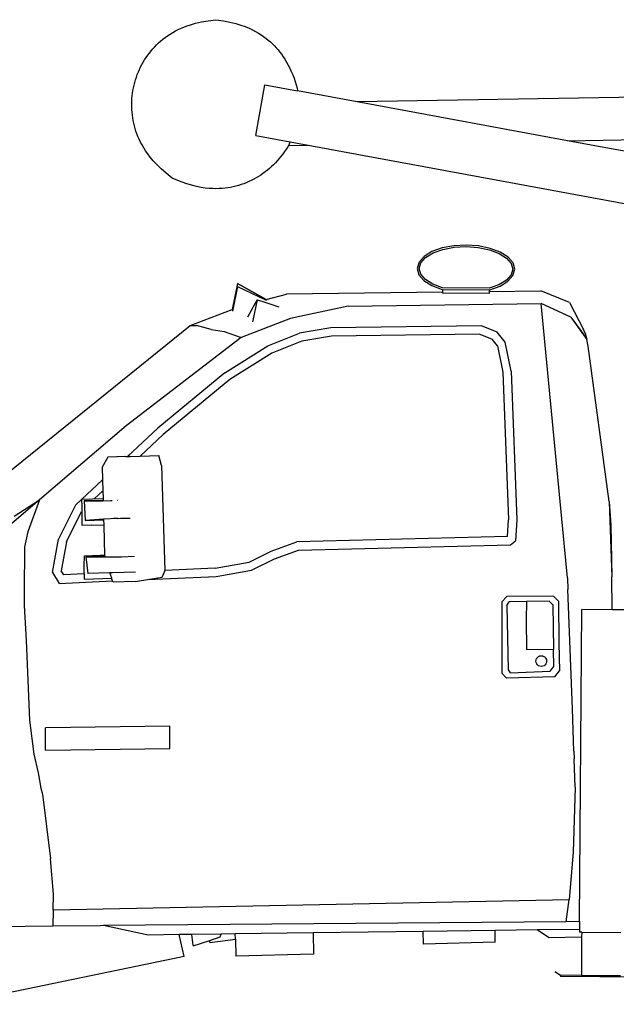
# Model space of a CAD drawing. Units: feet. Extents: x 27.5 to 76.4, y 30.9 to 52.9.
# Drawn here: x 44.4 to 49.1, y 32.6 to 40.4 of the extents above; entities that cross this region are included whole.
import ezdxf

# ---------------------------------------------------------------- set-up
doc = ezdxf.new("R2010")
doc.units = ezdxf.units.FT
doc.header["$MEASUREMENT"] = 0
doc.layers.add('Edges', color=7, linetype='Continuous')

# ---------------------------------------------------------------- blocks, each defined once
blk = doc.blocks.new('Bucket Truck rs')
at = {"layer": 'Edges'}
for p, q in [((-7.0764, 3.6097), (-7.0068, 4.0078)), ((-7.0068, 4.0078), (-6.7503, 3.9626)), ((-6.2805, 3.8799), (-6.7503, 3.9626)), ((-0.7319, 4.0186), (-6.2805, 3.8799)), ((-4.6225, 3.5879), (-6.2805, 3.8799)), ((-4.6225, 3.5879), (-1.1212, 3.6754)), ((-7.0764, 3.6097), (-6.8049, 3.5618)), ((-1.7869, 3.0885), (-4.6225, 3.5879)), ((-6.8167, 3.533), (-6.6631, 3.5369)), ((-6.8049, 3.5618), (-6.6631, 3.5369)), ((-6.6631, 3.5369), (-2.1749, 2.7465)), ((-5.6023, 2.7368), (-5.6816, 2.7079)), ((-5.6728, 2.698), (-5.5966, 2.7257)), ((-5.5107, 2.7549), (-5.6023, 2.7368)), ((-5.5966, 2.7257), (-5.508, 2.7432)), ((-5.4128, 2.761), (-5.5107, 2.7549)), ((-5.508, 2.7432), (-5.4128, 2.7491)), ((-5.3149, 2.7549), (-5.4128, 2.761)), ((-5.4128, 2.7491), (-5.3176, 2.7432)), ((-5.3176, 2.7432), (-5.2289, 2.7257)), ((-5.2233, 2.7368), (-5.3149, 2.7549)), ((-5.2289, 2.7257), (-5.1528, 2.698)), ((-5.144, 2.7079), (-5.2233, 2.7368)), ((-5.7433, 2.6697), (-5.783, 2.6242)), ((-5.768, 2.6197), (-5.7312, 2.6618)), ((-5.6816, 2.7079), (-5.7433, 2.6697)), ((-5.7312, 2.6618), (-5.6728, 2.698)), ((-5.1528, 2.698), (-5.0943, 2.6618)), ((-5.0822, 2.6697), (-5.144, 2.7079)), ((-5.0943, 2.6618), (-5.0576, 2.6197)), ((-5.0425, 2.6242), (-5.0822, 2.6697)), ((-5.783, 2.6242), (-5.7968, 2.5745)), ((-5.7968, 2.5745), (-5.783, 2.5247)), ((-5.7805, 2.5745), (-5.768, 2.6197)), ((-5.768, 2.5292), (-5.7805, 2.5745)), ((-5.0576, 2.6197), (-5.0451, 2.5745)), ((-5.0451, 2.5745), (-5.0576, 2.5292)), ((-5.0288, 2.5745), (-5.0425, 2.6242)), ((-5.0425, 2.5247), (-5.0288, 2.5745)), ((-5.783, 2.5247), (-5.7433, 2.4792)), ((-5.7312, 2.4871), (-5.768, 2.5292)), ((-5.7433, 2.4792), (-5.6816, 2.441)), ((-5.6728, 2.4509), (-5.7312, 2.4871)), ((-5.0943, 2.4871), (-5.1528, 2.4509)), ((-5.144, 2.441), (-5.0822, 2.4792)), ((-5.0576, 2.5292), (-5.0943, 2.4871)), ((-5.0822, 2.4792), (-5.0425, 2.5247)), ((-7.2104, 2.4454), (-7.2519, 2.2407)), ((-7.2099, 2.4219), (-7.2479, 2.2282)), ((-7.2099, 2.4219), (-7.2472, 2.2418)), ((-7.2104, 2.4454), (-7.2104, 2.4458)), ((-7.2104, 2.4458), (-6.9836, 2.3209)), ((-7.2104, 2.4454), (-6.9836, 2.3209)), ((-6.9839, 2.3208), (-7.2104, 2.4454)), ((-7.2099, 2.4219), (-6.989, 2.319)), ((-5.6816, 2.441), (-5.6004, 2.4114)), ((-5.5966, 2.4232), (-5.6728, 2.4509)), ((-5.6004, 2.4114), (-5.5966, 2.4114)), ((-5.2289, 2.4232), (-5.5966, 2.4232)), ((-5.5966, 2.4114), (-5.5966, 2.3899)), ((-5.5966, 2.4114), (-5.2289, 2.4114)), ((-5.1528, 2.4509), (-5.2289, 2.4232)), ((-5.2289, 2.4114), (-5.2252, 2.4114)), ((-5.2289, 2.4114), (-5.2289, 2.3976)), ((-5.2289, 2.3976), (-4.8217, 2.4061)), ((-5.2252, 2.4114), (-5.144, 2.441)), ((-4.5967, 2.3168), (-4.8217, 2.4061)), ((-6.9836, 2.3209), (-6.8249, 2.3642)), ((-5.5966, 2.3899), (-6.8249, 2.3642)), ((-5.5966, 2.3899), (-5.5966, 2.3815)), ((-5.2289, 2.3815), (-5.5966, 2.3815)), ((-5.2289, 2.3976), (-5.2289, 2.3815)), ((-7.073, 2.2865), (-7.1297, 2.1802)), ((-7.0558, 2.3188), (-7.0884, 2.1556)), ((-7.0558, 2.3188), (-7.073, 2.2865)), ((-7.0558, 2.3188), (-7.0092, 2.3039)), ((-7.0092, 2.3039), (-6.8835, 2.2637)), ((-6.989, 2.319), (-6.9805, 2.3151)), ((-6.9839, 2.3208), (-6.9836, 2.3209)), ((-6.9839, 2.3208), (-6.9835, 2.3205)), ((-6.3387, 2.2742), (-6.7903, 2.172)), ((-6.3387, 2.2742), (-4.8196, 2.306)), ((-4.584, 2.2009), (-4.8196, 2.306)), ((-4.5959, 0.1498), (-4.8196, 2.306)), ((-4.5967, 2.3168), (-4.4841, 2.1057)), ((-7.5817, 2.1115), (-7.2519, 2.2407)), ((-7.252, 2.2401), (-7.2521, 2.2398)), ((-7.2519, 2.2407), (-7.252, 2.2401)), ((-7.2472, 2.2418), (-7.2491, 2.2325)), ((-7.2478, 2.2279), (-7.2479, 2.2282)), ((-7.2478, 2.2279), (-7.2479, 2.2274)), ((-6.7903, 2.172), (-7.179, 2.0198)), ((-4.584, 2.2009), (-4.458, 2.0316)), ((-4.584, 2.2009), (-4.4563, 2.0255)), ((-9.4906, 0.5456), (-7.5817, 2.1115)), ((-7.5817, 2.1115), (-7.5316, 2.1126)), ((-7.4141, 2.0816), (-7.5316, 2.1126)), ((-7.0884, 2.1556), (-7.0905, 2.1449)), ((-6.4729, 2.102), (-6.7195, 2.0584)), ((-5.2877, 2.1268), (-6.4729, 2.102)), ((-5.1635, 2.0778), (-5.2877, 2.1268)), ((-4.4667, 2.0642), (-4.4841, 2.1057)), ((-7.179, 2.0198), (-8.0772, 1.3179)), ((-7.4141, 2.0816), (-7.3136, 2.0671)), ((-7.3136, 2.0671), (-7.179, 2.0198)), ((-6.9667, 1.9569), (-6.7195, 2.0584)), ((-6.4665, 2.037), (-6.7013, 1.9955)), ((-5.2994, 2.0615), (-6.4665, 2.037)), ((-5.2994, 2.0615), (-5.2034, 2.0235)), ((-5.161, 1.9709), (-5.2034, 2.0235)), ((-5.1007, 1.9997), (-5.1635, 2.0778)), ((-4.458, 2.0316), (-4.4667, 2.0642)), ((-4.4563, 2.0255), (-4.458, 2.0316)), ((-4.4465, 1.9729), (-4.4563, 2.0255)), ((-7.3044, 1.7413), (-6.9667, 1.9569)), ((-6.7013, 1.9955), (-6.9366, 1.899)), ((-5.161, 1.9709), (-5.1159, 1.7628)), ((-5.0511, 1.7713), (-5.1007, 1.9997)), ((-4.2723, 0.7546), (-4.4465, 1.9729)), ((-6.9366, 1.899), (-7.2659, 1.6887)), ((-7.3044, 1.7413), (-7.8297, 1.3024)), ((-5.1159, 1.7628), (-5.0621, 0.6042)), ((-5.0511, 1.7713), (-4.9969, 0.6038)), ((-7.2659, 1.6887), (-7.7864, 1.2538)), ((-8.0772, 1.3179), (-8.7553, 0.7303)), ((-7.8297, 1.3024), (-8.0661, 1.0775)), ((-7.9673, 1.0817), (-7.7864, 1.2538)), ((-7.9673, 1.0817), (-7.8201, 1.0881)), ((-7.7972, 1.0097), (-7.8201, 1.0881)), ((-8.2211, 1.0718), (-8.2648, 0.9916)), ((-8.0661, 1.0775), (-8.2211, 1.0718)), ((-8.0788, 1.0768), (-8.2211, 1.0718)), ((-8.0788, 1.0768), (-8.0663, 1.0773)), ((-8.0663, 1.0773), (-8.0456, 1.0782)), ((-8.0661, 1.0775), (-8.0663, 1.0773)), ((-8.0456, 1.0782), (-8.0661, 1.0775)), ((-8.0456, 1.0782), (-7.9673, 1.0817)), ((-7.7972, 1.0097), (-7.766, 0.1839)), ((-8.2648, 0.9916), (-8.2612, 0.892)), ((-8.2612, 0.892), (-8.4244, 0.7366)), ((-8.2612, 0.892), (-8.2579, 0.8052)), ((-8.3248, 0.7416), (-8.2579, 0.8052)), ((-8.2579, 0.8052), (-8.2557, 0.7451)), ((-8.7553, 0.7303), (-9.0272, 0.4948)), ((-8.9535, 0.6011), (-8.7553, 0.7303)), ((-8.7553, 0.7303), (-8.8444, 0.4782)), ((-8.4259, 0.7352), (-8.4709, 0.6924)), ((-8.2557, 0.7434), (-8.4229, 0.7351)), ((-8.4193, 0.6819), (-8.4229, 0.7351)), ((-8.2552, 0.731), (-8.4028, 0.7254)), ((-8.4028, 0.7254), (-8.2551, 0.7282)), ((-8.4028, 0.7254), (-8.3958, 0.5713)), ((-8.2557, 0.7451), (-8.2557, 0.7434)), ((-8.2557, 0.7434), (-8.2552, 0.731)), ((-8.2552, 0.731), (-8.2551, 0.7282)), ((-8.2551, 0.7282), (-8.1943, 0.7293)), ((-8.1943, 0.7293), (-8.1943, 0.7294)), ((-8.1943, 0.7293), (-8.1909, 0.7294)), ((-8.1909, 0.7296), (-8.1909, 0.7294)), ((-8.1909, 0.7294), (-8.1825, 0.7295)), ((-8.1704, 0.7304), (-8.1704, 0.73)), ((-8.1427, 0.7315), (-8.1441, 0.7315)), ((-4.2723, 0.7546), (-4.2458, 0.1612)), ((-4.2723, 0.7546), (-4.2577, 0.5695)), ((-8.4709, 0.6924), (-8.6035, 0.4228)), ((-8.541, 0.4024), (-8.4234, 0.6415)), ((-8.4186, 0.5311), (-8.4193, 0.6819)), ((-8.2499, 0.5819), (-8.3958, 0.5713)), ((-8.3958, 0.5713), (-8.2498, 0.5766)), ((-8.1371, 0.59), (-8.2499, 0.5819)), ((-8.2499, 0.5819), (-8.2498, 0.5766)), ((-8.2498, 0.5766), (-8.2483, 0.5376)), ((-8.1371, 0.59), (-8.1716, 0.5889)), ((-8.1371, 0.59), (-8.1172, 0.5908)), ((-8.1172, 0.5908), (-8.0417, 0.5936)), ((-5.0701, 0.4706), (-5.0621, 0.6042)), ((-4.9969, 0.6038), (-5.0069, 0.4371)), ((-4.2577, 0.5695), (-4.2458, 0.1612)), ((-8.8444, 0.4782), (-8.8717, 0.3605)), ((-8.3456, 0.5338), (-8.4186, 0.5311)), ((-8.3456, 0.5338), (-8.2483, 0.5376)), ((-8.2483, 0.5376), (-8.248, 0.53)), ((-8.248, 0.53), (-8.2394, 0.3036)), ((-5.0701, 0.4706), (-6.7278, 0.4159)), ((-8.6491, 0.1596), (-8.6035, 0.4228)), ((-8.541, 0.4024), (-8.5806, 0.1736)), ((-6.9292, 0.3416), (-6.7278, 0.4159)), ((-6.7151, 0.3512), (-5.0464, 0.4062)), ((-5.0464, 0.4062), (-5.0069, 0.4371)), ((-8.8717, 0.3605), (-8.8704, 0.003)), ((-7.1026, 0.2531), (-6.9292, 0.3416)), ((-6.9031, 0.2819), (-6.7151, 0.3512)), ((-8.399, 0.2936), (-8.2734, 0.2993)), ((-8.3989, 0.2819), (-8.399, 0.2936)), ((-8.3988, 0.226), (-8.3989, 0.2819)), ((-8.239, 0.2917), (-8.3865, 0.2862)), ((-8.3865, 0.2862), (-8.2388, 0.2877)), ((-8.3865, 0.2862), (-8.3703, 0.155)), ((-8.2734, 0.2993), (-8.2393, 0.3005)), ((-8.2394, 0.3036), (-8.2393, 0.3005)), ((-8.2393, 0.3005), (-8.239, 0.2917)), ((-8.239, 0.2917), (-8.2388, 0.2877)), ((-8.2388, 0.2877), (-8.1075, 0.2891)), ((-8.2388, 0.2877), (-8.2388, 0.2871)), ((-8.1429, 0.2878), (-8.1075, 0.2891)), ((-8.1075, 0.2891), (-8.005, 0.2928)), ((-7.3683, 0.2046), (-7.1026, 0.2531)), ((-7.0815, 0.1908), (-6.9031, 0.2819)), ((-8.6491, 0.1596), (-8.5946, 0.0755)), ((-8.5605, 0.1424), (-8.5806, 0.1736)), ((-8.3987, 0.2046), (-8.3988, 0.226)), ((-8.3967, 0.1111), (-8.3987, 0.2046)), ((-8.2009, 0.1612), (-8.3703, 0.155)), ((-8.2, 0.1613), (-8.2009, 0.1612)), ((-8.1993, 0.1613), (-8.2, 0.1613)), ((-8.1993, 0.1613), (-8.1974, 0.1613)), ((-8.1834, 0.1618), (-8.1974, 0.1613)), ((-8.1825, 0.1191), (-8.1974, 0.1613)), ((-8.1834, 0.1618), (-8.1795, 0.162)), ((-7.995, 0.1688), (-8.1795, 0.162)), ((-7.7849, 0.1313), (-7.7658, 0.1773)), ((-7.3683, 0.2046), (-7.766, 0.1839)), ((-7.7658, 0.1773), (-7.766, 0.1839)), ((-7.3608, 0.1399), (-7.0815, 0.1908)), ((-4.2403, -0.0976), (-4.2458, 0.1612)), ((-8.5946, 0.0755), (-8.1748, 0.0974)), ((-8.401, 0.1508), (-8.5605, 0.1424)), ((-8.3967, 0.1111), (-8.1825, 0.1191)), ((-8.1802, 0.1126), (-8.1825, 0.1191)), ((-8.1748, 0.0974), (-8.1802, 0.1126)), ((-8.1718, 0.0889), (-8.1748, 0.0974)), ((-7.9959, 0.0953), (-8.1718, 0.0889)), ((-7.9959, 0.0953), (-7.8994, 0.1118)), ((-7.8994, 0.1118), (-7.3608, 0.1399)), ((-7.8994, 0.1118), (-7.7849, 0.1313)), ((-4.5959, 0.1498), (-4.5901, 0.0582)), ((-8.8704, 0.003), (-8.8699, -0.0998)), ((-4.7026, 0.0054), (-5.0698, -0.0008)), ((-4.6636, -0.0326), (-4.7026, 0.0054)), ((-4.5479, -0.8792), (-4.5901, 0.0582)), ((-5.11, -0.042), (-5.0698, -0.0008)), ((-5.11, -0.042), (-5.1065, -0.6042)), ((-5.0703, -0.0703), (-5.0526, -0.0408)), ((-5.0703, -0.0703), (-5.0571, -0.5775)), ((-4.9165, -0.0379), (-5.0526, -0.0408)), ((-4.9165, -0.0379), (-4.9173, -0.1794)), ((-4.7363, -0.0341), (-4.9165, -0.0379)), ((-4.708, -0.0627), (-4.7363, -0.0341)), ((-4.708, -0.0627), (-4.7007, -0.4137)), ((-4.6636, -0.0326), (-4.6598, -0.363)), ((-8.8699, -0.0998), (-8.8516, -0.3766)), ((-4.2403, -0.0976), (-4.4792, -0.0976)), ((-4.4792, -2.5518), (-4.4792, -0.0976)), ((-4.1279, -0.0976), (-4.2403, -0.0976)), ((-4.9173, -0.1794), (-4.9128, -0.4181)), ((-8.8516, -0.3766), (-8.8215, -1.0015)), ((-4.6598, -0.363), (-4.6521, -0.5814)), ((-4.7007, -0.4137), (-4.9128, -0.4181)), ((-4.8077, -0.4655), (-4.7968, -0.4638)), ((-4.7968, -0.4638), (-4.7859, -0.465)), ((-4.6978, -0.5486), (-4.7007, -0.4137)), ((-4.8381, -0.5069), (-4.8369, -0.4959)), ((-4.8364, -0.5177), (-4.8381, -0.5069)), ((-4.8369, -0.4959), (-4.8329, -0.4857)), ((-4.832, -0.5278), (-4.8364, -0.5177)), ((-4.8329, -0.4857), (-4.8264, -0.4768)), ((-4.8251, -0.5364), (-4.832, -0.5278)), ((-4.8264, -0.4768), (-4.8178, -0.4699)), ((-4.8162, -0.5429), (-4.8251, -0.5364)), ((-4.8178, -0.4699), (-4.8077, -0.4655)), ((-4.7859, -0.465), (-4.7756, -0.469)), ((-4.7741, -0.542), (-4.7842, -0.5465)), ((-4.7756, -0.469), (-4.7668, -0.4755)), ((-4.7655, -0.5352), (-4.7741, -0.542)), ((-4.7668, -0.4755), (-4.7599, -0.4841)), ((-4.759, -0.5263), (-4.7655, -0.5352)), ((-4.7599, -0.4841), (-4.7555, -0.4942)), ((-4.755, -0.516), (-4.759, -0.5263)), ((-4.7555, -0.4942), (-4.7538, -0.5051)), ((-4.7538, -0.5051), (-4.755, -0.516)), ((-5.1065, -0.6042), (-5.0677, -0.6415)), ((-5.0571, -0.5775), (-5.0408, -0.6009)), ((-5.0408, -0.6009), (-4.7248, -0.585)), ((-4.806, -0.5469), (-4.8162, -0.5429)), ((-4.7951, -0.5481), (-4.806, -0.5469)), ((-4.7842, -0.5465), (-4.7951, -0.5481)), ((-4.7248, -0.585), (-4.6978, -0.5486)), ((-4.6893, -0.6289), (-4.6521, -0.5814)), ((-4.6893, -0.6289), (-5.0677, -0.6415)), ((-4.5346, -1.2111), (-4.5479, -0.8792)), ((-8.8215, -1.0015), (-8.7855, -1.2705)), ((-7.7166, -1.0416), (-8.6955, -1.0621)), ((-8.692, -1.2365), (-8.6955, -1.0621)), ((-7.7132, -1.216), (-7.7166, -1.0416)), ((-8.692, -1.2365), (-7.7132, -1.216)), ((-4.5346, -1.2111), (-4.5303, -1.2714)), ((-8.7855, -1.2705), (-8.7504, -1.4158)), ((-4.5203, -1.4947), (-4.5303, -1.2714)), ((-8.7504, -1.4158), (-8.7272, -1.5373)), ((-8.7272, -1.5373), (-8.7139, -1.5825)), ((-4.5203, -1.4947), (-4.534, -2.0068)), ((-8.7139, -1.5825), (-8.6473, -2.0911)), ((-4.534, -2.0068), (-4.5617, -2.3805)), ((-8.6212, -2.3685), (-8.6473, -2.0911)), ((-8.6221, -2.4934), (-8.6212, -2.3685)), ((-8.6221, -2.4934), (-4.5617, -2.3805)), ((-4.5837, -2.5549), (-4.5617, -2.3805)), ((-8.6221, -2.4934), (-8.623, -2.6204)), ((-4.5837, -2.5549), (-8.2252, -2.6139)), ((-4.4792, -2.5518), (-4.5837, -2.5549)), ((-4.4792, -2.5518), (-4.4792, -2.6136)), ((-8.623, -2.6204), (-9.0899, -2.6302)), ((-8.2516, -2.6144), (-8.623, -2.6204)), ((-8.2252, -2.6139), (-8.2516, -2.6144)), ((-7.8734, -2.6847), (-8.2252, -2.6139)), ((-5.1431, -2.6275), (-5.7081, -2.6393)), ((-4.8097, -2.6205), (-5.1431, -2.6275)), ((-5.1408, -2.719), (-5.1431, -2.6275)), ((-4.4792, -2.6136), (-4.8097, -2.6205)), ((-4.8097, -2.6205), (-4.7163, -2.6805)), ((-4.4792, -2.6136), (-4.4792, -2.6364)), ((-7.629, -2.6796), (-7.8734, -2.6847)), ((-7.5305, -2.6775), (-7.629, -2.6796)), ((-7.5895, -2.8515), (-7.629, -2.6796)), ((-7.298, -2.6726), (-7.5305, -2.6775)), ((-7.5185, -2.7628), (-7.5305, -2.6775)), ((-7.3887, -2.7229), (-7.3056, -2.6942)), ((-7.3056, -2.6942), (-7.298, -2.6726)), ((-7.1879, -2.6703), (-7.298, -2.6726)), ((-6.5747, -2.6575), (-7.1879, -2.6703)), ((-7.1866, -2.7113), (-7.1879, -2.6703)), ((-5.7081, -2.6393), (-6.5747, -2.6575)), ((-6.5747, -2.6575), (-6.5694, -2.8258)), ((-5.7056, -2.7395), (-5.7081, -2.6393)), ((-4.7163, -2.6805), (-4.461, -2.6732)), ((-4.461, -2.6364), (-4.4792, -2.6364)), ((-4.461, -2.6364), (-4.1536, -2.6364)), ((-4.461, -2.6364), (-4.461, -2.6732)), ((-4.461, -2.6732), (-4.461, -2.975)), ((-7.5178, -2.7676), (-7.5185, -2.7628)), ((-7.5178, -2.7676), (-7.3887, -2.7229)), ((-7.3864, -2.7389), (-7.3887, -2.7229)), ((-7.3864, -2.7389), (-7.1866, -2.7113)), ((-7.1866, -2.7113), (-7.1825, -2.8446)), ((-5.1408, -2.719), (-5.7056, -2.7395)), ((-7.5895, -2.8515), (-9.3963, -3.2418)), ((-6.5694, -2.8258), (-7.1825, -2.8446)), ((-4.6704, -2.9476), (-4.6251, -2.975)), ((-4.461, -2.975), (-4.6251, -2.975)), ((-4.6251, -2.975), (-4.6251, -2.986)), ((-3.9664, -2.986), (-4.6251, -2.986)), ((-4.461, -2.975), (-4.1536, -2.975))]:
    blk.add_line(p, q, dxfattribs=at)
for points in [[(-7.7302, 3.2696), (-7.7778, 3.3078), (-7.8184, 3.3429), (-7.8526, 3.3751), (-7.8813, 3.405), (-7.9054, 3.4327), (-7.9256, 3.4587), (-7.9427, 3.4833), (-7.9576, 3.5068), (-7.9709, 3.5295), (-7.9829, 3.5516), (-7.9936, 3.5732), (-8.0032, 3.5945), (-8.0117, 3.6155), (-8.0193, 3.6363), (-8.0259, 3.657), (-8.0318, 3.6779), (-8.0371, 3.6989), (-8.0416, 3.72), (-8.0454, 3.7413), (-8.0486, 3.7627), (-8.051, 3.7843), (-8.0528, 3.8058), (-8.0538, 3.8275), (-8.0542, 3.8491), (-8.0538, 3.8707), (-8.0528, 3.8924), (-8.051, 3.9139), (-8.0486, 3.9354), (-8.0454, 3.9569), (-8.0416, 3.9782), (-8.0371, 3.9993), (-8.0318, 4.0203), (-8.026, 4.0411), (-8.0194, 4.0617), (-8.0122, 4.0821), (-8.0043, 4.1023), (-7.9957, 4.1221), (-7.9866, 4.1417), (-7.9768, 4.161), (-7.9664, 4.1799), (-7.9553, 4.1984), (-7.9437, 4.2166), (-7.9315, 4.2344), (-7.9187, 4.2518), (-7.9054, 4.2688), (-7.8915, 4.2853), (-7.8771, 4.3013), (-7.8622, 4.3169), (-7.8467, 4.332), (-7.8306, 4.3466), (-7.8138, 4.3608), (-7.796, 4.3746), (-7.7772, 4.3882), (-7.7572, 4.4015), (-7.7359, 4.4146), (-7.7131, 4.4276), (-7.6885, 4.4404), (-7.6615, 4.4531), (-7.6312, 4.4654), (-7.5966, 4.4773), (-7.5569, 4.4886), (-7.5113, 4.4993), (-7.4588, 4.5092), (-7.3986, 4.5183)], [(-7.3986, 4.5183), (-7.3384, 4.5092), (-7.2859, 4.4993), (-7.2402, 4.4886), (-7.2006, 4.4773), (-7.166, 4.4654), (-7.1356, 4.4531), (-7.1086, 4.4404), (-7.0841, 4.4276), (-7.0613, 4.4146), (-7.04, 4.4015), (-7.02, 4.3882), (-7.0012, 4.3746), (-6.9834, 4.3608), (-6.9665, 4.3466), (-6.9505, 4.332), (-6.935, 4.3169), (-6.9201, 4.3013), (-6.9056, 4.2851), (-6.8915, 4.2681), (-6.8778, 4.2501), (-6.8643, 4.2312), (-6.8512, 4.211), (-6.8382, 4.1894), (-6.8253, 4.1664), (-6.8126, 4.1419), (-6.8003, 4.1162), (-6.7886, 4.0898), (-6.7779, 4.0631), (-6.7684, 4.0366), (-6.7605, 4.0107), (-6.7543, 3.9859), (-6.7503, 3.9626)], [(-6.8049, 3.5618), (-6.809, 3.5519), (-6.8126, 3.5433), (-6.816, 3.5357), (-6.8196, 3.5285), (-6.8234, 3.5215), (-6.8279, 3.514), (-6.8334, 3.5057), (-6.84, 3.496), (-6.848, 3.4848), (-6.8573, 3.4722), (-6.8679, 3.4583), (-6.8796, 3.4436), (-6.8923, 3.4282), (-6.9058, 3.4126), (-6.9201, 3.3968), (-6.935, 3.3813), (-6.9504, 3.3663), (-6.9663, 3.3517), (-6.9827, 3.3377), (-6.9995, 3.3243), (-7.0167, 3.3114), (-7.0344, 3.299), (-7.0524, 3.2873), (-7.0708, 3.2762), (-7.0895, 3.2657), (-7.1086, 3.2558), (-7.128, 3.2465), (-7.1477, 3.2379), (-7.1677, 3.2299), (-7.1879, 3.2227), (-7.2083, 3.216), (-7.2289, 3.2101), (-7.2497, 3.2048), (-7.2709, 3.2003), (-7.2926, 3.1965), (-7.3148, 3.1934), (-7.3378, 3.1912), (-7.3617, 3.1898), (-7.3867, 3.1892), (-7.4129, 3.1894), (-7.4405, 3.1907), (-7.4701, 3.1934), (-7.5025, 3.198), (-7.5384, 3.2052), (-7.5783, 3.2154), (-7.6232, 3.2291), (-7.6735, 3.247), (-7.7302, 3.2696)]]:
    blk.add_lwpolyline(points, dxfattribs=at)

msp = doc.modelspace()

# ---------------------------------------------------------------- block references
at = {"rotation": 359.546926580755}
msp.add_blockref('Bucket Truck rs', (53.3211, 35.8126), dxfattribs=at)

doc.saveas('drawing.dxf')
